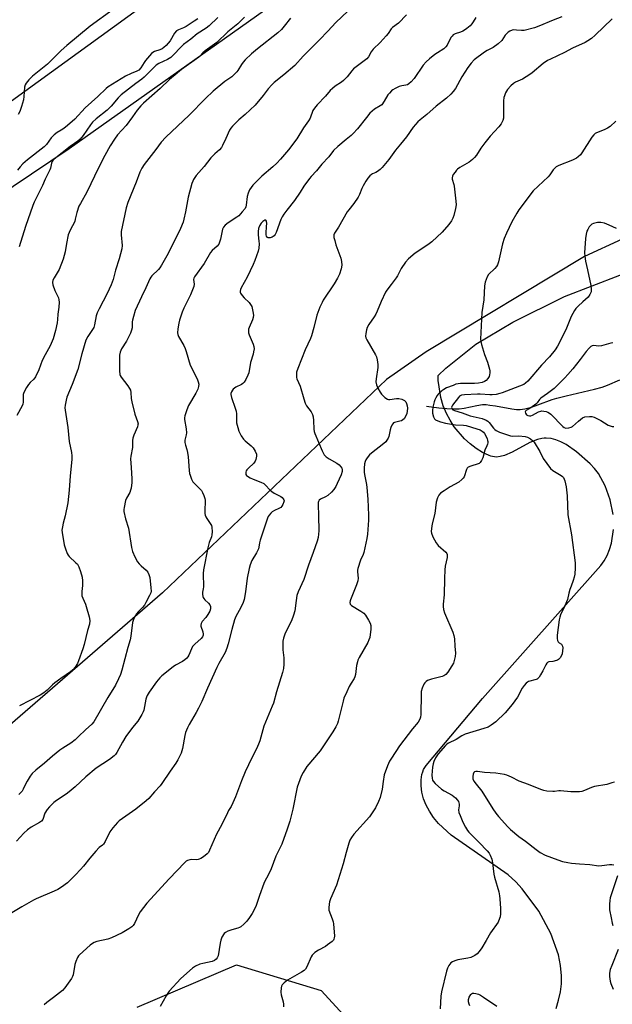
# Model space of a CAD drawing. Units: inches. Extents: x 1273768 to 1279768, y 561450 to 565449.
# Drawn here: x 1275276 to 1275548, y 561913 to 562365 of the extents above; entities that cross this region are included whole.
import ezdxf

# ---------------------------------------------------------------- set-up
doc = ezdxf.new("R2010")
doc.units = ezdxf.units.IN
doc.header["$MEASUREMENT"] = 0
for name, color, linetype in [('HYDRO-Single Line Stream', 4, 'Continuous'), ('NTRL-Farm Land', 3, 'Continuous'), ('NTRL-Trees', 3, 'Continuous'), ('Undefined', 1, 'Continuous')]:
    doc.layers.add(name, color=color, linetype=linetype)

msp = doc.modelspace()

# ---------------------------------------------------------------- linework, layer by layer
at = {"layer": 'HYDRO-Single Line Stream'}
msp.add_lwpolyline([(1275463.09, 562187.97), (1275468.78, 562187.22), (1275472.57, 562186.84), (1275475.72, 562186.69), (1275478.22, 562186.77), (1275480.4, 562187.1), (1275486.32, 562188.31), (1275488.94, 562188.65), (1275490.53, 562188.64), (1275492.3, 562188.47), (1275494.84, 562188.07), (1275502.38, 562186.68), (1275504.44, 562186.44), (1275506.25, 562186.41), (1275508.38, 562186.71), (1275511.41, 562187.52), (1275514.32, 562188.51), (1275520.94, 562190.97), (1275523.09, 562191.68), (1275527.26, 562192.75), (1275540.35, 562195.72), (1275543.87, 562196.69), (1275546.34, 562197.54), (1275552, 562200.03)], dxfattribs=at)
at = {"layer": 'NTRL-Farm Land'}
for points in [[(1275153.46, 562208.52), (1275299.06, 562306.33), (1275467.38, 562425.7)], [(1275379.39, 562405.63), (1275136.64, 562229.64), (1274956.59, 562097.92), (1274814.03, 562000.71), (1274669.46, 562015.25)], [(1275553.08, 562264.64), (1275535.69, 562256.66), (1275463.01, 562212.86), (1275444.84, 562200.13), (1275341.93, 562102.24), (1275232.73, 562007.74)]]:
    msp.add_lwpolyline(points, dxfattribs=at)
at = {"layer": 'NTRL-Trees'}
for points in [[(1275548.83, 562138.12), (1275547.56, 562144.96), (1275545.28, 562151.38), (1275542.13, 562156.97), (1275540.28, 562159.37), (1275538.28, 562161.46), (1275532.06, 562166.99), (1275527.23, 562170.39), (1275524.88, 562171.61), (1275522.6, 562172.49), (1275520.35, 562173.03), (1275518.14, 562173.24), (1275517.18, 562173.22), (1275516.19, 562173.11), (1275514.13, 562172.63), (1275510.61, 562171.21), (1275502.56, 562166.79), (1275499.01, 562165.26), (1275497.06, 562164.75), (1275495.25, 562164.59), (1275494.38, 562164.63), (1275493.54, 562164.76), (1275492.72, 562164.97), (1275491.91, 562165.27), (1275488.91, 562166.73), (1275485.99, 562168.53), (1275483.19, 562170.63), (1275480.54, 562173.01), (1275475.9, 562178.47), (1275473.97, 562181.44), (1275472.36, 562184.52), (1275470.88, 562188.15), (1275469.74, 562191.94), (1275468.56, 562199.77), (1275468.5, 562202.03), (1275472.02, 562205.45), (1275485.87, 562216.4), (1275502.77, 562226.46), (1275526.48, 562238.24), (1275590.08, 562262.85)], [(1275522.66, 561911.3), (1275523.84, 561915.08), (1275524.66, 561918.89), (1275525.09, 561922.67), (1275525.15, 561926.36), (1275524.71, 561931.07), (1275523.75, 561935.88), (1275520.26, 561945.77), (1275514.71, 561955.95), (1275507.16, 561966.28), (1275504.19, 561969.53), (1275500.67, 561972.72), (1275474.51, 561990.95), (1275468.73, 561996.31), (1275466.43, 561999.07), (1275464.47, 562001.92), (1275463.02, 562004.65), (1275461.85, 562007.61), (1275461.05, 562010.63), (1275460.65, 562013.58), (1275460.65, 562016.31), (1275461.05, 562018.8), (1275461.4, 562019.94), (1275461.84, 562021), (1275462.38, 562021.99), (1275463.01, 562022.9), (1275488.9, 562053.66), (1275543.22, 562114.74), (1275544.8, 562116.94), (1275546.14, 562119.39), (1275547.24, 562122.09), (1275548.09, 562125), (1275549, 562131.35)], [(1275330.2, 561911.91), (1275375.88, 561931.37), (1275414.79, 561919.52), (1275442.15, 561889.66)]]:
    msp.add_lwpolyline(points, dxfattribs=at)
at = {"layer": 'Undefined'}
for points, elevation in [([(1275429.84, 562371.92), (1275421.54, 562364.19), (1275417.88, 562360.18), (1275414.08, 562356.23), (1275410.07, 562352.19), (1275406.45, 562348.68), (1275402.65, 562344.45), (1275397.6, 562340.08), (1275393.22, 562336.57), (1275392.11, 562335.6), (1275390.38, 562333.68), (1275388.1, 562330.59), (1275384.48, 562326.21), (1275379.81, 562321.87), (1275376.96, 562319.51), (1275374.05, 562316.58), (1275373.31, 562315.67), (1275372.72, 562314.67), (1275370.92, 562310.94), (1275369.53, 562307.72), (1275368.95, 562306.75), (1275368.04, 562305.7), (1275365.92, 562303.87), (1275364.13, 562302.02), (1275361.11, 562298), (1275357.38, 562293.91), (1275356.14, 562292.06), (1275355.77, 562291.31), (1275355.4, 562290.22), (1275353.71, 562283.9), (1275352.51, 562277.22), (1275351.76, 562273.76), (1275351.33, 562272.39), (1275350.17, 562269.48), (1275349.44, 562267.89), (1275343.95, 562256.93), (1275341.48, 562252.67), (1275340.69, 562251.45), (1275340.01, 562250.64), (1275336.98, 562247.86), (1275336.48, 562247.16), (1275336.08, 562246.38), (1275334.29, 562242.24), (1275332.22, 562238.21), (1275329.4, 562231.81), (1275328.52, 562229.08), (1275328.07, 562227.43), (1275327.97, 562226.61), (1275327.95, 562223.97), (1275327.67, 562222.87), (1275327.17, 562221.51), (1275326.47, 562219.91), (1275325.38, 562217.84), (1275323.08, 562214.25), (1275322.48, 562212.76), (1275322.18, 562211.44), (1275322.16, 562204.2), (1275322.32, 562202.5), (1275322.5, 562201.97), (1275322.95, 562201.23), (1275326.01, 562197.22), (1275326.8, 562196.06), (1275327.19, 562195.33), (1275327.43, 562194.26), (1275327.53, 562191.42), (1275327.76, 562189.99), (1275329.21, 562184.3), (1275330.43, 562180.96), (1275330.68, 562179.85), (1275330.63, 562179.31), (1275330.39, 562178.51), (1275328.71, 562174.55), (1275328.34, 562173.23), (1275328.14, 562172.17), (1275328.1, 562169.03), (1275327.4, 562164.95), (1275327.28, 562163.79), (1275327.44, 562159.77), (1275327.84, 562154.59), (1275327.75, 562152.85), (1275327.49, 562150.35), (1275327.25, 562149.29), (1275326.87, 562148.26), (1275325.38, 562145.62), (1275324.94, 562144.57), (1275324.23, 562141.38), (1275324.13, 562140.51), (1275324.17, 562139.64), (1275324.95, 562136.19), (1275326.21, 562131.97), (1275327.74, 562123.07), (1275328.2, 562121.12), (1275329.22, 562118.74), (1275330.48, 562116.38), (1275331.16, 562115.53), (1275332.1, 562114.54), (1275334.42, 562112.61), (1275335.12, 562111.68), (1275335.65, 562110.66), (1275336.01, 562109.24), (1275336.59, 562104.51), (1275336.65, 562103.05), (1275336.49, 562102.22), (1275335.93, 562100.93), (1275334.3, 562097.84), (1275333.56, 562096.6), (1275332.73, 562095.47), (1275330.84, 562093.56), (1275329.98, 562092.56), (1275329.17, 562091.31), (1275328.56, 562089.99), (1275328.2, 562088.57), (1275327.38, 562082.38), (1275327.05, 562080.66), (1275325.99, 562077.07), (1275323.25, 562066.62), (1275322.6, 562064.76), (1275321.75, 562062.67), (1275320.38, 562059.85), (1275316.87, 562054.19), (1275310.43, 562042.99), (1275309.48, 562041.92), (1275306.52, 562039.28), (1275303.39, 562036.15), (1275301.82, 562034.74), (1275299.76, 562033.15), (1275296.13, 562030.89), (1275294.75, 562029.89), (1275291.41, 562027.16), (1275287.72, 562023.95), (1275283.65, 562020.72), (1275281.97, 562019.18), (1275281.1, 562018), (1275279.73, 562015.67), (1275279.01, 562014.36), (1275277.98, 562012.11), (1275277.41, 562011.17), (1275276.67, 562010.31), (1275275.85, 562009.52)], 554), ([(1275485.82, 562366.46), (1275484.63, 562364.42), (1275484.04, 562363.59), (1275483.15, 562362.64), (1275481.71, 562361.37), (1275480.62, 562360.56), (1275479.9, 562360.15), (1275478.81, 562359.72), (1275476.38, 562359), (1275475.42, 562358.52), (1275474.87, 562357.94), (1275474.4, 562357.25), (1275472.62, 562353.76), (1275472.02, 562352.93), (1275471.05, 562352.1), (1275468.18, 562350.26), (1275467.01, 562349.41), (1275464.49, 562347.42), (1275463.01, 562346.04), (1275461.7, 562344.52), (1275457.45, 562338.38), (1275456.14, 562336.85), (1275455.1, 562335.94), (1275454.42, 562335.52), (1275453.65, 562335.31), (1275451.89, 562335.14), (1275450.53, 562334.72), (1275448.71, 562333.88), (1275447.74, 562333.26), (1275447.08, 562332.74), (1275446.1, 562331.77), (1275445.41, 562330.93), (1275443.77, 562328), (1275442.59, 562326.36), (1275441.93, 562325.82), (1275439.23, 562324.29), (1275438.14, 562323.48), (1275437.16, 562322.44), (1275435.57, 562320.54), (1275431.48, 562315.38), (1275429.52, 562313.25), (1275428.48, 562312.26), (1275426.25, 562310.47), (1275422.44, 562307.15), (1275420.5, 562305.31), (1275418.25, 562302.53), (1275415.14, 562299.11), (1275412.59, 562296.02), (1275410.14, 562293.45), (1275409.39, 562292.55), (1275406.76, 562288.98), (1275405.17, 562286.26), (1275402.58, 562282.35), (1275399.01, 562277.99), (1275397.6, 562276.15), (1275396.86, 562274.95), (1275396.2, 562273.7), (1275394.08, 562267.63), (1275393.61, 562266.74), (1275393.14, 562266.15), (1275392.72, 562265.82), (1275392.21, 562265.57), (1275391.4, 562265.33), (1275390.87, 562265.26), (1275390.39, 562265.33), (1275390.19, 562265.43), (1275389.73, 562265.96), (1275389.5, 562266.63), (1275389.45, 562267.37), (1275389.74, 562270.49), (1275389.75, 562271.91), (1275389.65, 562272.9), (1275389.4, 562273.35), (1275389.25, 562273.39), (1275388.87, 562273.32), (1275388, 562272.74), (1275387.25, 562271.92), (1275386.47, 562270.78), (1275386.01, 562269.5), (1275385.79, 562268.16), (1275385.83, 562266.7), (1275386.19, 562263.73), (1275386.25, 562262.57), (1275386.16, 562260.58), (1275385.86, 562259.19), (1275384.3, 562254.81), (1275383.52, 562252.95), (1275380.81, 562247.19), (1275378.04, 562242.28), (1275377.69, 562241.51), (1275377.5, 562240.74), (1275377.52, 562240.37), (1275377.69, 562239.89), (1275378.46, 562238.77), (1275379.41, 562237.7), (1275381.66, 562235.5), (1275382.38, 562234.65), (1275382.86, 562233.65), (1275383.44, 562231.44), (1275383.72, 562229.76), (1275383.59, 562228.64), (1275383.2, 562227.56), (1275381.67, 562224.11), (1275381.43, 562223.29), (1275381.37, 562222.44), (1275381.44, 562221.58), (1275381.66, 562220.75), (1275383.51, 562216.49), (1275383.87, 562215.41), (1275383.94, 562214.33), (1275383.76, 562212.95), (1275383.51, 562211.85), (1275382.35, 562207.97), (1275381.56, 562203.27), (1275381.16, 562202.21), (1275380.15, 562200.17), (1275379.43, 562198.97), (1275378.87, 562198.38), (1275378.15, 562197.93), (1275375.55, 562196.61), (1275374.38, 562195.73), (1275374, 562195.31), (1275373.58, 562194.6), (1275373.33, 562193.83), (1275373.3, 562193.31), (1275373.61, 562191.98), (1275375.34, 562187.07), (1275375.75, 562185.69), (1275375.9, 562184.37), (1275375.88, 562181.53), (1275375.96, 562180.36), (1275376.45, 562178.08), (1275376.96, 562176.41), (1275378.07, 562174.3), (1275379.07, 562172.84), (1275379.92, 562172.04), (1275382.59, 562169.8), (1275383.58, 562168.75), (1275384.49, 562167.21), (1275385, 562165.84), (1275385.05, 562165.03), (1275384.97, 562164.2), (1275384.81, 562163.39), (1275384.53, 562162.63), (1275383.86, 562161.77), (1275381.35, 562159.44), (1275380.62, 562158.63), (1275380.35, 562158.17), (1275380.17, 562157.67), (1275380.11, 562157.19), (1275380.24, 562156.56), (1275380.49, 562156.16), (1275380.9, 562155.8), (1275382.15, 562155.04), (1275383.51, 562154.43), (1275387.11, 562153.03), (1275388.4, 562152.37), (1275389.26, 562151.64), (1275391.24, 562149.53), (1275392.08, 562148.75), (1275393.24, 562148), (1275396.21, 562146.48), (1275396.87, 562146.02), (1275397.4, 562145.43), (1275397.64, 562144.98), (1275397.73, 562144.51), (1275397.67, 562144), (1275397.18, 562142.74), (1275396.74, 562142.05), (1275396.21, 562141.44), (1275395.4, 562140.89), (1275393.37, 562140.05), (1275392.23, 562139.36), (1275391.65, 562138.8), (1275390.94, 562137.92), (1275390.48, 562137.21), (1275390.11, 562136.44), (1275386.75, 562126.34), (1275386.46, 562125.24), (1275386.17, 562123.21), (1275385.92, 562122.41), (1275385.05, 562120.58), (1275382.97, 562117.01), (1275382.16, 562115.03), (1275381.73, 562113.31), (1275380.86, 562108.94), (1275380.04, 562102.6), (1275379.39, 562099.14), (1275378.91, 562097.79), (1275377.85, 562095.42), (1275375.65, 562091.39), (1275374.94, 562089.76), (1275373.71, 562085.32), (1275372.1, 562078.75), (1275371.48, 562076.76), (1275370.63, 562074.86), (1275367.8, 562069.71), (1275366.92, 562067.94), (1275362.59, 562058.39), (1275360, 562052.37), (1275358.48, 562049.22), (1275357.4, 562047.19), (1275354.15, 562041.77), (1275353.38, 562040.23), (1275352.53, 562038.11), (1275352.09, 562036.76), (1275351.1, 562030.77), (1275350.82, 562029.68), (1275350.4, 562028.63), (1275348.89, 562025.55), (1275348.06, 562024.05), (1275345.35, 562020.35), (1275341.64, 562014.68), (1275340.79, 562013.6), (1275338.2, 562010.87), (1275335.7, 562007.82), (1275334.44, 562006.65), (1275329.63, 562002.86), (1275323.46, 561998.52), (1275322.05, 561997.45), (1275321.19, 561996.68), (1275319.15, 561994.26), (1275317.76, 561992.43), (1275315.5, 561988), (1275314.73, 561986.79), (1275314.27, 561986.34), (1275312.81, 561985.22), (1275311.21, 561983.62), (1275308.47, 561980.37), (1275305.61, 561976.66), (1275304.31, 561975.15), (1275302, 561972.64), (1275298.32, 561969.08), (1275295.48, 561967), (1275293.77, 561965.88), (1275292.19, 561965.13), (1275283.87, 561961.65), (1275282.59, 561961.05), (1275277.24, 561957.95), (1275268.48, 561952.67)], 550), ([(1275453.95, 562367.74), (1275450.22, 562363.78), (1275447.5, 562361.89), (1275446.93, 562361.24), (1275445.52, 562359.16), (1275444.64, 562358.07), (1275441.83, 562355.03), (1275438.59, 562351.86), (1275437.77, 562350.69), (1275436.45, 562348.44), (1275435.73, 562347.54), (1275429.7, 562342.84), (1275428.91, 562341.97), (1275426.77, 562339.18), (1275425.1, 562337.49), (1275424.16, 562336.79), (1275421.2, 562334.92), (1275419.93, 562333.9), (1275418.94, 562332.85), (1275416.77, 562330.27), (1275412.99, 562326.37), (1275411.76, 562324.87), (1275411, 562323.73), (1275409.65, 562320.2), (1275409, 562318.97), (1275406.73, 562315.74), (1275403.64, 562310.75), (1275399.7, 562305.61), (1275396.05, 562301.34), (1275394.35, 562299.54), (1275392.57, 562297.86), (1275387.59, 562293.54), (1275384.59, 562290.66), (1275383.38, 562289.38), (1275381.91, 562287.31), (1275381.5, 562286.58), (1275381.19, 562285.83), (1275380.81, 562284.2), (1275380.37, 562280.21), (1275380.16, 562279.46), (1275379.82, 562278.76), (1275378.54, 562277.14), (1275376.89, 562275.43), (1275375.97, 562274.74), (1275372.11, 562272.2), (1275370.75, 562271.07), (1275369.96, 562270.23), (1275369.5, 562269.22), (1275368.54, 562264.68), (1275368.14, 562263.34), (1275367.7, 562262.33), (1275367.06, 562261.49), (1275364.75, 562259.43), (1275363.97, 562258.59), (1275360.99, 562253.53), (1275356.61, 562247.29), (1275356.37, 562246.79), (1275356.21, 562246.08), (1275356.39, 562243.99), (1275356.23, 562242.88), (1275354.7, 562239.02), (1275351.73, 562232.97), (1275350.98, 562231.06), (1275349.74, 562227.42), (1275349.34, 562226), (1275348.92, 562223.44), (1275348.82, 562221.68), (1275348.9, 562220.91), (1275349.22, 562220.01), (1275351.64, 562215.76), (1275352.3, 562214.49), (1275352.79, 562213.1), (1275354.68, 562206.8), (1275357.81, 562200.44), (1275358.34, 562199.09), (1275358.6, 562198), (1275358.5, 562196.9), (1275358.14, 562195.81), (1275357.16, 562193.97), (1275353.86, 562188.21), (1275353.12, 562186.27), (1275352.19, 562183.46), (1275352.03, 562182.6), (1275352.05, 562181.77), (1275352.71, 562177.55), (1275352.85, 562175.65), (1275352.76, 562174.84), (1275352.2, 562172.4), (1275352.14, 562171.33), (1275352.39, 562170.01), (1275353.12, 562168.01), (1275353.43, 562166.67), (1275353.66, 562164.71), (1275354.16, 562158.42), (1275354.35, 562157.08), (1275354.56, 562156.27), (1275355.25, 562154.43), (1275355.9, 562153.21), (1275357.18, 562151.75), (1275359.76, 562149.23), (1275360.35, 562148.25), (1275360.94, 562146.94), (1275361.42, 562145.59), (1275361.54, 562144.76), (1275361.36, 562139.57), (1275361.38, 562138.7), (1275361.52, 562137.86), (1275361.83, 562137.11), (1275362.26, 562136.4), (1275364.15, 562133.67), (1275364.37, 562133.19), (1275364.57, 562132.35), (1275364.7, 562130.29), (1275364.61, 562128.83), (1275364.39, 562127.99), (1275363.41, 562125.27), (1275362.72, 562122.82), (1275360.77, 562112.82), (1275360.65, 562111.08), (1275360.72, 562104.95), (1275360.65, 562104.07), (1275360.33, 562102.44), (1275360.26, 562101.62), (1275360.4, 562100.55), (1275360.56, 562100.05), (1275360.82, 562099.59), (1275361.36, 562098.99), (1275363.02, 562097.49), (1275363.66, 562096.64), (1275363.94, 562095.94), (1275363.98, 562095.41), (1275363.93, 562094.86), (1275363.59, 562093.77), (1275362.78, 562092.21), (1275361.85, 562090.93), (1275360.18, 562089.01), (1275359.69, 562088.08), (1275359.55, 562087.35), (1275359.58, 562086.85), (1275360.43, 562084.33), (1275360.65, 562083.29), (1275360.63, 562082.77), (1275360.33, 562082.05), (1275359.66, 562081.27), (1275356.72, 562078.59), (1275355.75, 562077.54), (1275355.2, 562076.55), (1275354.06, 562073.64), (1275353.54, 562072.76), (1275353.03, 562072.16), (1275352.21, 562071.44), (1275351.11, 562070.63), (1275347.89, 562068.99), (1275346.84, 562068.29), (1275341.61, 562064.13), (1275340.62, 562063.13), (1275339.2, 562061.36), (1275335.75, 562056.61), (1275334.85, 562055.11), (1275334.51, 562054.22), (1275334.3, 562053.41), (1275333.31, 562048.37), (1275333.03, 562047.56), (1275332.36, 562046.28), (1275330.54, 562043.29), (1275328.15, 562040.43), (1275325.07, 562036.2), (1275323.49, 562033.59), (1275320.98, 562028.87), (1275320.33, 562027.94), (1275319.76, 562027.34), (1275317.6, 562025.6), (1275311.45, 562021.62), (1275306.72, 562017.66), (1275301.8, 562013.16), (1275299.02, 562010.75), (1275297.69, 562009.77), (1275293.22, 562006.79), (1275292.06, 562005.9), (1275289.96, 562003.96), (1275288.88, 562002.66), (1275287.9, 562000.98), (1275286.89, 561998.17), (1275286.31, 561997.32), (1275285.42, 561996.67), (1275281.61, 561994.53), (1275279.88, 561993.43), (1275278.18, 561991.84), (1275274.79, 561988.2)], 552), ([(1275379.56, 562366.56), (1275376.52, 562363.5), (1275371.93, 562359.84), (1275366.88, 562354.98), (1275361.51, 562351.14), (1275360.46, 562350.25), (1275359.14, 562348.85), (1275358.52, 562348.3), (1275350.69, 562342.64), (1275347.66, 562340.18), (1275345.12, 562337.97), (1275340.85, 562333.83), (1275333.17, 562327.08), (1275331.95, 562325.89), (1275330.32, 562323.94), (1275328.13, 562320.83), (1275325.16, 562316.83), (1275321.31, 562312.58), (1275319.82, 562310.64), (1275317.93, 562307.53), (1275315.44, 562303.06), (1275312.56, 562297.45), (1275307.11, 562286.22), (1275304.17, 562281.08), (1275303.51, 562279.78), (1275302.49, 562276.87), (1275301.86, 562273.78), (1275301.57, 562272.75), (1275299.48, 562268.72), (1275298.61, 562266.63), (1275297.82, 562262.71), (1275297.2, 562258.79), (1275296.27, 562255.44), (1275294.38, 562250.71), (1275293.52, 562249.2), (1275292.08, 562246.95), (1275291.57, 562245.74), (1275291.38, 562244.73), (1275291.58, 562243.6), (1275292.51, 562241.07), (1275294.14, 562237.64), (1275294.35, 562236.82), (1275294.42, 562235.71), (1275294.3, 562233.46), (1275293.86, 562230.22), (1275293.67, 562227.71), (1275293.47, 562226.29), (1275292.79, 562222.64), (1275291.68, 562218.86), (1275290.33, 562215.58), (1275287.97, 562211.49), (1275286.65, 562208.88), (1275285.06, 562204.56), (1275283.62, 562201.49), (1275282.84, 562200.36), (1275281.06, 562198.77), (1275280.36, 562197.96), (1275279.45, 562196.52), (1275278.36, 562194.53), (1275278.04, 562193.76), (1275277.92, 562193.23), (1275277.87, 562192.37), (1275277.93, 562189.74), (1275277.78, 562188.9), (1275277.48, 562188.12), (1275275.04, 562183.58)], 558), ([(1275319.24, 562370.08), (1275308.63, 562362.51), (1275297.99, 562353.61), (1275295.36, 562351.23), (1275289.05, 562345.08), (1275282.24, 562339.57), (1275280.58, 562337.86), (1275279.24, 562336.29), (1275278.83, 562335.56), (1275278.56, 562334.51), (1275278.22, 562330.15), (1275278.01, 562328.7), (1275277.11, 562325.53), (1275276.36, 562323.26), (1275275.68, 562321.94)], 564), ([(1275367.36, 562366.38), (1275363.27, 562362.7), (1275361.95, 562361.61), (1275357.75, 562358.9), (1275354.9, 562356.46), (1275351.61, 562354.01), (1275350.22, 562352.74), (1275347.14, 562349.4), (1275345.68, 562348.01), (1275344.22, 562347.11), (1275340.26, 562345.27), (1275339.05, 562344.49), (1275337.6, 562343.24), (1275333.46, 562339.06), (1275332.38, 562338.06), (1275329.6, 562336.16), (1275322.95, 562331.01), (1275321.53, 562329.6), (1275318.31, 562325.73), (1275317.51, 562324.9), (1275316.42, 562323.91), (1275311.47, 562319.96), (1275309.71, 562318.34), (1275308.78, 562317.18), (1275305.5, 562312.26), (1275304.1, 562310.58), (1275302.97, 562309.65), (1275299.56, 562307.22), (1275295.87, 562304.22), (1275292.86, 562302.06), (1275292.05, 562301.31), (1275291.53, 562300.7), (1275291.24, 562300.26), (1275290.95, 562299.57), (1275290.49, 562297.28), (1275290.22, 562296.49), (1275287.94, 562292.19), (1275286.76, 562289.23), (1275285.36, 562286.6), (1275283.67, 562283.15), (1275282.99, 562281.65), (1275282.42, 562280.12), (1275279.05, 562270.53), (1275276.02, 562261.13)], 560), ([(1275525.31, 562366.78), (1275521.27, 562365.2), (1275514.75, 562362.43), (1275512.81, 562361.75), (1275508, 562360.51), (1275506.85, 562360.41), (1275504.49, 562360.7), (1275503.31, 562360.72), (1275502.46, 562360.59), (1275501.43, 562360.16), (1275500.72, 562359.73), (1275500.08, 562359.18), (1275499.34, 562358.27), (1275497.71, 562355.83), (1275496.08, 562354.37), (1275493.71, 562352.68), (1275491.04, 562351.34), (1275489.79, 562350.59), (1275484.98, 562347.03), (1275483.64, 562345.55), (1275482.07, 562343.52), (1275479.41, 562339.18), (1275476.4, 562333.9), (1275475.43, 562332.54), (1275474.38, 562331.26), (1275472.27, 562329.34), (1275467.66, 562325.69), (1275463.34, 562321.9), (1275460.19, 562319.43), (1275459.14, 562318.48), (1275457.03, 562316.11), (1275453.91, 562311.63), (1275451.26, 562308.24), (1275448.97, 562305.49), (1275445.91, 562301.26), (1275442.86, 562297.63), (1275441.82, 562296.58), (1275440.67, 562295.68), (1275439.91, 562295.26), (1275438.28, 562294.59), (1275437.82, 562294.31), (1275437.19, 562293.76), (1275436.25, 562292.69), (1275435.24, 562291.28), (1275434.1, 562289.19), (1275433.49, 562287.89), (1275432.42, 562285.18), (1275431.8, 562283.97), (1275429.79, 562281.09), (1275427.42, 562278.19), (1275426.75, 562277.27), (1275422.8, 562270.17), (1275420.92, 562267.41), (1275420.65, 562266.71), (1275420.59, 562266.2), (1275420.67, 562265.38), (1275420.98, 562264), (1275421.52, 562262.05), (1275423.76, 562255.85), (1275424.15, 562254.42), (1275424.23, 562252.72), (1275424.03, 562251.03), (1275423.15, 562248.54), (1275422.3, 562246.7), (1275420.71, 562244.06), (1275415.72, 562236.58), (1275415.19, 562235.59), (1275414.24, 562233.4), (1275412.82, 562229.8), (1275411.36, 562224.04), (1275410.28, 562220.17), (1275409.84, 562219.09), (1275407.42, 562213.89), (1275404, 562205.2), (1275403.52, 562203.56), (1275403.4, 562201.88), (1275403.49, 562201.06), (1275403.64, 562200.52), (1275405.08, 562197.11), (1275406.8, 562191.27), (1275407.44, 562189.35), (1275408.11, 562188.15), (1275410.22, 562185.32), (1275410.82, 562184.13), (1275411.06, 562183.05), (1275411.28, 562181.38), (1275411.43, 562177.36), (1275411.59, 562176.24), (1275411.85, 562175.45), (1275415.19, 562167.4), (1275416.16, 562165.64), (1275417.1, 562164.66), (1275418.45, 562163.7), (1275422.02, 562161.82), (1275423.11, 562160.94), (1275423.84, 562160.09), (1275424.28, 562159.41), (1275424.48, 562158.8), (1275424.47, 562157.99), (1275423.93, 562156.34), (1275422.19, 562152.39), (1275421.44, 562151.01), (1275420.56, 562149.74), (1275419.45, 562148.52), (1275417.77, 562146.98), (1275416.81, 562146.36), (1275414.47, 562145.25), (1275413.87, 562144.78), (1275413.52, 562144.22), (1275413.39, 562143.7), (1275413.35, 562142.85), (1275413.6, 562137.56), (1275413.66, 562130.67), (1275413.6, 562129.22), (1275413.36, 562127.59), (1275412.88, 562125.92), (1275411.13, 562120.68), (1275408.92, 562114.9), (1275406.82, 562108.28), (1275404.28, 562102.61), (1275403.67, 562101.03), (1275403.22, 562098.75), (1275402.65, 562093.89), (1275402.14, 562092), (1275401.13, 562089.38), (1275398.2, 562083.64), (1275397.44, 562081.46), (1275397.21, 562080.06), (1275397.12, 562077.21), (1275397.17, 562076.07), (1275397.6, 562072.38), (1275397.56, 562069.51), (1275397.42, 562067.51), (1275397.02, 562065.69), (1275394.3, 562056.74), (1275392.83, 562051.6), (1275392.33, 562050.21), (1275388.4, 562040.94), (1275386.55, 562034.31), (1275385.97, 562032.64), (1275385.02, 562030.51), (1275382.88, 562026.37), (1275379.88, 562020.06), (1275378.12, 562015.82), (1275375.39, 562008.53), (1275374.24, 562005.76), (1275373.47, 562004.14), (1275372.25, 562002.25), (1275371.69, 562001.24), (1275369.17, 561995.8), (1275366.73, 561991.35), (1275363.5, 561983.99), (1275362.97, 561983), (1275362.47, 561982.36), (1275360.67, 561981.01), (1275359.48, 561980.26), (1275358.74, 561979.88), (1275358.25, 561979.72), (1275357.52, 561979.63), (1275355.23, 561979.7), (1275354.39, 561979.64), (1275353.32, 561979.25), (1275352.83, 561978.95), (1275352.19, 561978.4), (1275344.92, 561970.82), (1275334.74, 561959.75), (1275331.58, 561955.63), (1275330.89, 561954.35), (1275329.08, 561950.34), (1275328.45, 561949.38), (1275327.83, 561948.8), (1275326.4, 561947.83), (1275323.43, 561946.04), (1275318.47, 561943.7), (1275316.83, 561943.17), (1275311.75, 561942.1), (1275310.53, 561941.67), (1275309.81, 561941.22), (1275308.69, 561940.33), (1275303.73, 561935.95), (1275303.34, 561935.51), (1275302.88, 561934.76), (1275302.05, 561932.86), (1275301.7, 561931.44), (1275300.88, 561926.82), (1275300.61, 561926), (1275300.06, 561925.01), (1275296.99, 561920.76), (1275295.91, 561919.51), (1275291.85, 561916.31), (1275288.82, 561914.11), (1275287.56, 561912.96)], 548), ([(1275358.12, 562365.89), (1275356.51, 562364.7), (1275352.81, 562362.36), (1275351.56, 562361.72), (1275349.25, 562360.86), (1275348.38, 562360.27), (1275347.49, 562359.25), (1275345.47, 562355.74), (1275343.58, 562353.55), (1275342.57, 562352.6), (1275341.72, 562352.02), (1275340.74, 562351.61), (1275338.19, 562350.8), (1275337.51, 562350.41), (1275336.89, 562349.91), (1275335.91, 562348.88), (1275334.07, 562346.7), (1275333.41, 562345.77), (1275331.91, 562343.26), (1275330.99, 562342.33), (1275330.09, 562341.83), (1275327.47, 562340.8), (1275324.95, 562339.57), (1275318.87, 562335.86), (1275316.94, 562334.59), (1275316.03, 562333.86), (1275312.16, 562330.12), (1275306.4, 562325.03), (1275301.57, 562319.83), (1275298.32, 562316.82), (1275296.53, 562315.41), (1275295.38, 562314.69), (1275293.51, 562313.67), (1275292.12, 562312.63), (1275290.81, 562311.12), (1275288.65, 562308.19), (1275287.54, 562307.01), (1275279.91, 562301.12), (1275277.78, 562299.19), (1275276.56, 562297.92), (1275275.23, 562296.31)], 562), ([(1275400.72, 562366.11), (1275397.86, 562362.5), (1275396.52, 562361), (1275394.82, 562359.47), (1275385.51, 562352.11), (1275382.84, 562349.83), (1275379.92, 562347.03), (1275378.94, 562345.97), (1275378.14, 562344.84), (1275376.53, 562342.17), (1275376, 562341.5), (1275374.99, 562340.44), (1275373.69, 562339.27), (1275370.56, 562337.04), (1275365.18, 562332.65), (1275361.61, 562329.22), (1275354.16, 562321.56), (1275343.37, 562311.55), (1275341.33, 562309.18), (1275338.87, 562305.76), (1275333.48, 562299), (1275332.37, 562297.28), (1275331.51, 562295.42), (1275329.87, 562290.85), (1275326.05, 562281.41), (1275325.23, 562278.96), (1275322.98, 562268.13), (1275322.97, 562266.66), (1275323.37, 562261.66), (1275323.26, 562260.2), (1275322.05, 562255.6), (1275320.37, 562250.43), (1275319.22, 562246.17), (1275318.27, 562243.71), (1275316.42, 562239.65), (1275312.8, 562232.72), (1275311.93, 562230.85), (1275311.48, 562229.46), (1275310.65, 562225.24), (1275310.33, 562224.14), (1275309.76, 562223.14), (1275307.63, 562219.99), (1275306.73, 562218.2), (1275304.79, 562212.05), (1275302.97, 562204.76), (1275300.45, 562197.89), (1275297.96, 562192.07), (1275297.59, 562190.68), (1275297.2, 562188.38), (1275297.11, 562187.23), (1275297.19, 562186.13), (1275298.43, 562178.16), (1275299.1, 562171.78), (1275300.09, 562166.71), (1275300.24, 562165.06), (1275300.29, 562163.4), (1275299.44, 562156.02), (1275298.97, 562149.42), (1275298.35, 562143.6), (1275297.23, 562137.53), (1275296.29, 562134.22), (1275295.91, 562132.48), (1275295.73, 562131.01), (1275295.8, 562129.85), (1275296.67, 562124.33), (1275297.29, 562122.4), (1275298.12, 562120.24), (1275298.53, 562119.49), (1275299.06, 562118.85), (1275302.15, 562116.04), (1275302.81, 562115.33), (1275303.45, 562114.22), (1275304.3, 562112.02), (1275304.95, 562109.43), (1275305.22, 562107.68), (1275305.17, 562105.65), (1275304.84, 562102.78), (1275304.83, 562101.69), (1275304.92, 562100.88), (1275305.25, 562099.82), (1275306.48, 562097), (1275306.86, 562095.93), (1275308.18, 562091.21), (1275308.47, 562089.53), (1275308.3, 562087.84), (1275307.4, 562084.89), (1275305.88, 562078.44), (1275305.31, 562076.5), (1275303.37, 562071.03), (1275302.82, 562069.69), (1275301.81, 562068), (1275300.78, 562066.8), (1275299.71, 562065.96), (1275295.21, 562062.87), (1275292.51, 562060.83), (1275291.43, 562059.92), (1275288.93, 562057.55), (1275287.4, 562056.3), (1275285.66, 562055.28), (1275276.27, 562050.34)], 556), ([(1275548.38, 562365.91), (1275540.66, 562358.33), (1275538.91, 562356.77), (1275537.28, 562355.66), (1275536.03, 562354.97), (1275530.14, 562352.3), (1275526.49, 562350.43), (1275520.05, 562347.39), (1275518.75, 562346.7), (1275516.69, 562345.26), (1275511.73, 562341.1), (1275510.64, 562340.28), (1275507.2, 562338.16), (1275504.11, 562336.74), (1275503.19, 562336.16), (1275501.83, 562335.02), (1275500.31, 562333.36), (1275499.83, 562332.65), (1275499.44, 562331.86), (1275498.91, 562330.49), (1275498.68, 562329.65), (1275498.57, 562328.22), (1275498.59, 562322.43), (1275498.49, 562320.2), (1275498.24, 562319.12), (1275497.43, 562317.58), (1275496.39, 562316.23), (1275492.45, 562312.02), (1275489.93, 562308.95), (1275488.05, 562306.39), (1275486.13, 562303.3), (1275485.23, 562302.12), (1275484.22, 562301.16), (1275482.68, 562299.95), (1275478.53, 562297.52), (1275477.44, 562296.76), (1275476.96, 562296.29), (1275476.25, 562295.43), (1275475.45, 562294.29), (1275475.07, 562293.57), (1275474.89, 562292.79), (1275474.92, 562292.25), (1275475.69, 562289.77), (1275475.86, 562288.91), (1275476.59, 562282.14), (1275476.71, 562280.38), (1275476.51, 562278.72), (1275475.73, 562275.59), (1275475.27, 562274.27), (1275474.58, 562273), (1275473.41, 562271.34), (1275470.29, 562267.87), (1275465.63, 562263.42), (1275463.79, 562262.01), (1275457.98, 562258.19), (1275454.92, 562255.57), (1275453.58, 562254.11), (1275451.56, 562251.22), (1275449.81, 562247.8), (1275449.2, 562246.81), (1275446.99, 562243.8), (1275444.93, 562241.16), (1275444.32, 562240.25), (1275442.3, 562236.01), (1275440.57, 562231.55), (1275439.95, 562230.2), (1275439.19, 562228.96), (1275436.71, 562225.45), (1275435.87, 562224.01), (1275435.53, 562222.94), (1275435.24, 562221.25), (1275435.17, 562220.14), (1275435.3, 562219.34), (1275435.77, 562218.34), (1275439.8, 562211.56), (1275440.24, 562210.55), (1275440.57, 562209.28), (1275440.82, 562207.06), (1275440.83, 562205.66), (1275440, 562200.5), (1275439.9, 562199.08), (1275440.14, 562197.73), (1275440.85, 562196.14), (1275441.82, 562194.34), (1275442.49, 562193.39), (1275444.03, 562191.98), (1275445.23, 562191.19), (1275445.74, 562191.05), (1275446.28, 562191.04), (1275449.37, 562191.49), (1275450.49, 562191.52), (1275451.81, 562191.13), (1275453.02, 562190.48), (1275453.59, 562189.93), (1275453.98, 562189.21), (1275454.34, 562188.13), (1275454.47, 562187.02), (1275454.34, 562185.62), (1275454.11, 562184.53), (1275453.56, 562183.26), (1275452.84, 562182.11), (1275452.28, 562181.59), (1275451.61, 562181.24), (1275450.86, 562181), (1275448.47, 562180.46), (1275448.03, 562180.23), (1275447.66, 562179.88), (1275447.2, 562179.21), (1275446.73, 562178.2), (1275446.44, 562177.1), (1275445.9, 562173.98), (1275445.58, 562173.21), (1275444.99, 562172.27), (1275444.46, 562171.61), (1275443.61, 562170.82), (1275437.87, 562166.31), (1275437.04, 562165.53), (1275435.92, 562164.19), (1275435.29, 562163.23), (1275434.98, 562162.47), (1275434.75, 562161.4), (1275434.58, 562159.47), (1275434.59, 562157.49), (1275434.79, 562155.76), (1275435.53, 562152.03), (1275435.73, 562150.57), (1275436.14, 562145.25), (1275436.52, 562137.87), (1275436.52, 562135.57), (1275436.03, 562129.17), (1275435.71, 562127.13), (1275434.35, 562120.7), (1275434.06, 562119.89), (1275432.81, 562117.24), (1275431.6, 562113.36), (1275431.49, 562112.57), (1275431.48, 562111.9), (1275431.76, 562108.93), (1275431.63, 562107.79), (1275430.96, 562105.87), (1275428.23, 562099.06), (1275428.06, 562098.52), (1275427.98, 562097.77), (1275428.11, 562097.08), (1275428.35, 562096.73), (1275428.73, 562096.4), (1275433.01, 562093.82), (1275434.45, 562092.8), (1275435.18, 562091.94), (1275436.49, 562089.73), (1275437.29, 562088.22), (1275437.59, 562087.17), (1275437.54, 562085.46), (1275437.07, 562081.71), (1275436.74, 562080.64), (1275436.14, 562079.39), (1275432.28, 562072.58), (1275431.65, 562071.27), (1275431.4, 562070.46), (1275431.05, 562068.77), (1275430.5, 562064.7), (1275430.23, 562063.58), (1275429.87, 562062.84), (1275428.5, 562060.75), (1275427.64, 562059.2), (1275426.49, 562056.8), (1275425.25, 562053.83), (1275424.82, 562052.41), (1275422.6, 562043.3), (1275422.23, 562042.21), (1275421.5, 562040.61), (1275420.21, 562038.31), (1275414.29, 562029.66), (1275408.2, 562022.44), (1275406.53, 562019.75), (1275405.59, 562017.94), (1275404.31, 562014.64), (1275403.76, 562012.97), (1275401.78, 562002.89), (1275400.42, 561997.36), (1275399.2, 561993.66), (1275396.69, 561986.8), (1275394.02, 561981.25), (1275391.81, 561975.43), (1275390.43, 561972.47), (1275388.93, 561969.76), (1275388.45, 561968.71), (1275386.39, 561963.22), (1275384.96, 561958.59), (1275384.37, 561957.27), (1275383.13, 561954.97), (1275381.89, 561953.03), (1275380.69, 561951.43), (1275379.2, 561949.97), (1275377.83, 561948.83), (1275377.33, 561948.52), (1275376.55, 561948.2), (1275373.77, 561947.43), (1275371.88, 561946.77), (1275370.89, 561946.28), (1275370.29, 561945.73), (1275369.22, 561944.06), (1275368.65, 561942.74), (1275368.35, 561941.32), (1275367.41, 561935.55), (1275367.02, 561934.5), (1275366.53, 561933.91), (1275365.72, 561933.28), (1275364.72, 561932.84), (1275360.41, 561932.04), (1275359.02, 561931.67), (1275357.04, 561930.73), (1275355.64, 561929.75), (1275350.33, 561925.14), (1275344.99, 561919.29), (1275344.31, 561918.36), (1275343.55, 561917.12), (1275340.88, 561912.25)], 546), ([(1275550.17, 562318.77), (1275547.5, 562316.44), (1275546.33, 562315.57), (1275544.76, 562314.82), (1275541.3, 562313.51), (1275540.6, 562313.12), (1275539.99, 562312.62), (1275539.12, 562311.48), (1275534.53, 562304.34), (1275533.83, 562303.42), (1275532.89, 562302.44), (1275532.01, 562301.78), (1275530.24, 562300.88), (1275523.97, 562298.54), (1275522.71, 562297.87), (1275522.07, 562297.32), (1275521.31, 562296.48), (1275519.82, 562294.19), (1275519.03, 562293.22), (1275512.17, 562286.78), (1275505.51, 562278.11), (1275504.61, 562276.66), (1275502.41, 562272.68), (1275499.85, 562267.45), (1275498.78, 562265.02), (1275498.1, 562262.51), (1275496.16, 562254.22), (1275495.73, 562252.83), (1275495.3, 562252.09), (1275494.54, 562251.21), (1275491.62, 562248.4), (1275491.04, 562247.42), (1275490.14, 562244.93), (1275489.76, 562243.21), (1275489.52, 562236.72), (1275488.64, 562230.9), (1275487.96, 562218.79), (1275488.1, 562217.63), (1275488.48, 562216.22), (1275489.87, 562211.71), (1275491.13, 562208.16), (1275492.07, 562204.98), (1275492.2, 562204.15), (1275492.22, 562203.27), (1275492.13, 562202.41), (1275491.9, 562201.58), (1275491.3, 562200.58), (1275490.53, 562199.71), (1275489.81, 562199.25), (1275488.73, 562198.82), (1275487.11, 562198.51), (1275485.16, 562198.36), (1275482.65, 562198.28), (1275478.82, 562198.35), (1275477.71, 562198.26), (1275476.68, 562197.98), (1275475.37, 562197.49), (1275472.41, 562196.3), (1275471.11, 562195.66), (1275470.23, 562194.99), (1275468.48, 562193.39), (1275467.98, 562192.77), (1275467.41, 562191.82), (1275466.94, 562190.83), (1275466.69, 562190), (1275466.11, 562187.43), (1275465.89, 562185.99), (1275465.95, 562184.69), (1275466.31, 562183.04), (1275466.77, 562182.14), (1275467.34, 562181.68), (1275468.32, 562181.21), (1275469.64, 562180.73), (1275471.89, 562180.18), (1275476.52, 562179.39), (1275480.1, 562179.22), (1275481.3, 562179.04), (1275486.33, 562177.57), (1275487.74, 562177.09), (1275488.73, 562176.51), (1275489.27, 562175.97), (1275489.73, 562175.35), (1275490.96, 562173.04), (1275491.24, 562172.23), (1275491.33, 562171.67), (1275491.34, 562171.11), (1275491.24, 562170.55), (1275490.93, 562169.75), (1275489.93, 562167.68), (1275489.05, 562164.25), (1275488.43, 562162.93), (1275487.76, 562162.02), (1275487.33, 562161.68), (1275486.83, 562161.45), (1275483.47, 562160.45), (1275482.26, 562159.86), (1275481.91, 562159.51), (1275481.56, 562158.84), (1275480.52, 562155.56), (1275480.05, 562154.84), (1275479.44, 562154.21), (1275478.05, 562153.11), (1275473.98, 562150.88), (1275471.26, 562149.11), (1275469.59, 562147.93), (1275468.82, 562147.1), (1275468.18, 562145.79), (1275467.53, 562143.81), (1275466.93, 562138.61), (1275465.8, 562133.84), (1275465.42, 562131.82), (1275465.29, 562130.4), (1275465.45, 562129.57), (1275466.12, 562127.98), (1275467.59, 562125.11), (1275468.49, 562124), (1275471.99, 562120.94), (1275472.48, 562120.3), (1275472.67, 562119.76), (1275472.71, 562119.23), (1275472.61, 562118.4), (1275471.8, 562114.45), (1275471.57, 562112.74), (1275471.37, 562108.74), (1275471.29, 562101.32), (1275470.77, 562097.06), (1275470.74, 562095.94), (1275470.96, 562094.49), (1275471.38, 562093.09), (1275475.23, 562084.22), (1275475.77, 562082.57), (1275475.95, 562081.15), (1275476.1, 562077.76), (1275476.41, 562074.46), (1275476.28, 562073.04), (1275475.86, 562071.06), (1275475.51, 562069.96), (1275474.83, 562068.7), (1275472.95, 562065.77), (1275472.01, 562064.72), (1275471.08, 562064.13), (1275470.28, 562063.82), (1275465.45, 562062.61), (1275464.07, 562062.17), (1275463.59, 562061.91), (1275462.96, 562061.42), (1275462.39, 562060.86), (1275461.92, 562060.21), (1275461.15, 562058.44), (1275460.73, 562056.83), (1275460.66, 562055.65), (1275460.58, 562046.3), (1275460.47, 562045.17), (1275460.15, 562044.16), (1275459.3, 562042.81), (1275456.79, 562039.73), (1275450.8, 562031.87), (1275447.05, 562026.34), (1275446.14, 562024.86), (1275445.24, 562022.7), (1275443.75, 562018.57), (1275443.2, 562015.63), (1275442.86, 562012.11), (1275441.83, 562008.23), (1275441.13, 562006.32), (1275439.69, 562003.41), (1275438.27, 562001.23), (1275436.91, 561999.36), (1275429.76, 561991.42), (1275428.64, 561989.83), (1275427.97, 561988.6), (1275427.49, 561987.19), (1275426.25, 561982.89), (1275424.91, 561977.68), (1275422.61, 561970.38), (1275421.75, 561967.91), (1275419.1, 561961.64), (1275418.64, 561960.33), (1275418.39, 561959.25), (1275418.24, 561957.57), (1275418.34, 561956.48), (1275419.87, 561952.51), (1275420.29, 561951.11), (1275420.44, 561950.23), (1275420.86, 561944.56), (1275420.81, 561943.7), (1275420.62, 561943.08), (1275420.38, 561942.69), (1275419.81, 561942.09), (1275417.75, 561940.48), (1275416.78, 561939.84), (1275413.53, 561938.06), (1275411.88, 561936.95), (1275411.03, 561936.24), (1275410.68, 561935.81), (1275410.26, 561935.05), (1275408.26, 561930.46), (1275407.56, 561929.34), (1275407, 561928.76), (1275405.78, 561927.95), (1275399.26, 561924.32), (1275397.73, 561923.1), (1275396.84, 561922.11), (1275396.59, 561921.63), (1275396.37, 561920.8), (1275396.19, 561918.74), (1275396.37, 561917.57), (1275397.3, 561914.4), (1275397.51, 561913.24), (1275397.54, 561912.08)], 544), ([(1275550.39, 562269.54), (1275547.04, 562271.12), (1275544.86, 562271.99), (1275543.16, 562272.35), (1275541.76, 562272.36), (1275539.91, 562271.83), (1275539.17, 562271.47), (1275538.7, 562271.14), (1275537.94, 562270.31), (1275537.2, 562269.12), (1275536.86, 562268.35), (1275536.48, 562267), (1275536.17, 562265.02), (1275535.71, 562258.42), (1275535.82, 562256.81), (1275536.22, 562254.52), (1275537.03, 562250.5), (1275538.65, 562243.29), (1275538.85, 562241.62), (1275538.75, 562240.53), (1275538.19, 562239.23), (1275537.38, 562238.03), (1275534.94, 562235.92), (1275532.78, 562233.85), (1275531.76, 562232.77), (1275531.1, 562231.85), (1275529.67, 562229.19), (1275527.43, 562223.8), (1275525.33, 562219.26), (1275523.34, 562215.54), (1275522.21, 562213.86), (1275519.6, 562210.61), (1275515.93, 562206.83), (1275509.68, 562199.45), (1275508.68, 562198.51), (1275507.83, 562197.92), (1275497.91, 562194.01), (1275496.79, 562193.7), (1275495.08, 562193.37), (1275493.36, 562193.12), (1275492.17, 562193.08), (1275487.81, 562193.48), (1275486.6, 562193.5), (1275480.64, 562193.16), (1275479.24, 562192.93), (1275478.39, 562192.48), (1275477.84, 562191.96), (1275475.15, 562188.47), (1275474.77, 562187.82), (1275474.71, 562187.37), (1275474.95, 562186.71), (1275475.28, 562186.33), (1275475.97, 562185.93), (1275479.6, 562184.83), (1275483.25, 562183.56), (1275488.78, 562182.23), (1275490.62, 562181.46), (1275491.33, 562180.98), (1275491.94, 562180.39), (1275493.91, 562177.84), (1275494.47, 562177.26), (1275495.23, 562176.7), (1275496.75, 562175.98), (1275498.93, 562175.21), (1275501.75, 562174.39), (1275502.88, 562174.24), (1275505.55, 562174.25), (1275508.48, 562173.95), (1275509.6, 562173.64), (1275510.87, 562172.94), (1275512.04, 562172.08), (1275512.6, 562171.44), (1275515.15, 562167.17), (1275516.7, 562163.97), (1275520.13, 562159.29), (1275521.18, 562158.32), (1275524.94, 562156.08), (1275525.63, 562155.58), (1275526.01, 562155.18), (1275526.4, 562154.47), (1275526.67, 562153.67), (1275527.03, 562152.27), (1275527.28, 562150.84), (1275527.7, 562146.78), (1275528.02, 562137.96), (1275529.81, 562128.81), (1275531.41, 562116.05), (1275531.5, 562114.88), (1275531.47, 562113.7), (1275531.23, 562110.74), (1275531.02, 562109.44), (1275530.53, 562107.85), (1275529.55, 562105.32), (1275529.02, 562103.69), (1275528.55, 562102.04), (1275527.9, 562099.17), (1275526.72, 562096.22), (1275524.73, 562092.04), (1275524.37, 562090.96), (1275524.14, 562089.81), (1275523.15, 562082.84), (1275523.12, 562082.04), (1275523.19, 562081.19), (1275523.37, 562080.38), (1275523.7, 562079.67), (1275524.05, 562079.32), (1275525.09, 562078.57), (1275525.52, 562078.09), (1275525.69, 562077.69), (1275525.77, 562076.92), (1275525.67, 562075.53), (1275525.42, 562074.15), (1275525.11, 562073.38), (1275524.54, 562072.43), (1275523.83, 562071.6), (1275523.39, 562071.29), (1275522.89, 562071.07), (1275521.23, 562070.65), (1275519.38, 562070.51), (1275518.77, 562070.24), (1275518.44, 562069.88), (1275518.01, 562069.19), (1275516.58, 562066.38), (1275515.54, 562064.55), (1275514.91, 562063.55), (1275514.36, 562062.9), (1275513.93, 562062.6), (1275513.46, 562062.4), (1275509.96, 562061.47), (1275509.48, 562061.23), (1275508.86, 562060.7), (1275507.95, 562059.61), (1275507.14, 562058.43), (1275504.94, 562054.23), (1275502.47, 562050.86), (1275499.24, 562047.1), (1275495, 562042.9), (1275492.92, 562041.38), (1275491.44, 562040.52), (1275489.55, 562039.83), (1275480.99, 562037.33), (1275479.46, 562036.59), (1275476.84, 562034.91), (1275473.2, 562033.22), (1275472.52, 562032.71), (1275471.91, 562032.11), (1275468.44, 562028.22), (1275467.28, 562026.44), (1275466.48, 562024.74), (1275466.21, 562023.63), (1275465.98, 562022.16), (1275465.63, 562018.42), (1275465.71, 562017.02), (1275465.96, 562016.19), (1275466.21, 562015.67), (1275467.18, 562014.58), (1275470.12, 562012.03), (1275471.34, 562011.22), (1275474.92, 562009.24), (1275476.48, 562008.03), (1275477.44, 562007.05), (1275477.83, 562006.31), (1275478.09, 562005.2), (1275478.12, 562004.37), (1275477.92, 562002.57), (1275478.07, 562001.27), (1275478.58, 561999.89), (1275479.91, 561996.89), (1275481.12, 561994.57), (1275482.03, 561993.12), (1275482.66, 561992.3), (1275487.38, 561987.56), (1275490.99, 561983.77), (1275491.9, 561982.66), (1275492.44, 561981.66), (1275493.09, 561979.81), (1275493.54, 561978.17), (1275494.14, 561972.98), (1275494.37, 561971.55), (1275496.32, 561964.85), (1275496.73, 561963.11), (1275496.87, 561961.64), (1275497.07, 561957.19), (1275497.09, 561954.84), (1275496.94, 561953.4), (1275496.75, 561952.57), (1275496.01, 561950.96), (1275492.58, 561946.04), (1275490.57, 561942.46), (1275488.63, 561939.22), (1275487.42, 561937.54), (1275486.46, 561936.43), (1275485.31, 561935.58), (1275483.51, 561934.71), (1275482.12, 561934.37), (1275477.57, 561933.59), (1275476.18, 561933.18), (1275475.11, 561932.67), (1275474.38, 561932.2), (1275473.88, 561931.71), (1275473.38, 561931), (1275472.8, 561929.82), (1275472.36, 561928.47), (1275470.09, 561918.94), (1275469.81, 561916.97), (1275469.46, 561911.1)], 542), ([(1275548.69, 562217.1), (1275547.86, 562216.81), (1275543.54, 562215.6), (1275542.38, 562215.48), (1275539.79, 562215.75), (1275539.28, 562215.67), (1275538.63, 562215.29), (1275537.85, 562214.51), (1275536.55, 562212.98), (1275533.76, 562209.31), (1275530.42, 562205.1), (1275528.12, 562202.43), (1275526.71, 562200.96), (1275521.72, 562196.12), (1275518.79, 562193.81), (1275515.7, 562191.55), (1275515.13, 562190.94), (1275513.94, 562189.41), (1275513.3, 562188.81), (1275511.15, 562187.22), (1275509, 562186), (1275508.67, 562185.71), (1275508.51, 562185.4), (1275508.6, 562184.8), (1275509.12, 562184.01), (1275509.73, 562183.61), (1275510.46, 562183.45), (1275511.01, 562183.49), (1275511.84, 562183.74), (1275514.67, 562185.32), (1275515.65, 562185.71), (1275516.17, 562185.78), (1275517.01, 562185.72), (1275518.14, 562185.5), (1275518.95, 562185.23), (1275519.67, 562184.8), (1275520.31, 562184.23), (1275525.72, 562178.6), (1275526.35, 562178.13), (1275527.1, 562177.9), (1275528.48, 562177.95), (1275529.55, 562178.25), (1275530.2, 562178.68), (1275533, 562181.12), (1275534.88, 562182.55), (1275535.93, 562182.99), (1275537.97, 562183.27), (1275539.14, 562183.27), (1275540.22, 562182.96), (1275543.28, 562181.33), (1275546.65, 562179.24), (1275547.45, 562178.88), (1275548.4, 562178.65), (1275549.2, 562178.67)], 540), ([(1275549.45, 562015.23), (1275548.35, 562014.98), (1275545.94, 562014.2), (1275540.36, 562013.31), (1275538.98, 562012.82), (1275535.78, 562011.36), (1275534.52, 562010.95), (1275533.4, 562010.82), (1275530.82, 562010.8), (1275529.39, 562010.85), (1275524.72, 562011.25), (1275523.93, 562011.21), (1275521.98, 562010.94), (1275521.11, 562010.93), (1275518.5, 562011.16), (1275517.08, 562011.4), (1275515.71, 562011.86), (1275510.07, 562014.18), (1275505.75, 562015.7), (1275502.14, 562017.53), (1275500.04, 562018.45), (1275498.96, 562018.77), (1275497.03, 562019.1), (1275495.07, 562019.35), (1275489.8, 562019.69), (1275486.65, 562020.1), (1275485.85, 562020.11), (1275485.26, 562019.93), (1275484.94, 562019.63), (1275484.63, 562018.93), (1275484.4, 562017.82), (1275484.41, 562016.72), (1275484.89, 562015.7), (1275485.94, 562014.28), (1275488.57, 562011.08), (1275493.55, 562003), (1275494.96, 562000.97), (1275496.21, 561999.42), (1275500.46, 561994.69), (1275501.73, 561993.49), (1275505.64, 561990.27), (1275508.64, 561988.12), (1275513.49, 561984.26), (1275515.36, 561982.9), (1275517.65, 561981.75), (1275523.44, 561979.52), (1275525.69, 561978.82), (1275528.12, 561978.29), (1275529.81, 561978.04), (1275533.36, 561977.68), (1275538.21, 561977.43), (1275542.28, 561976.86), (1275543.7, 561976.93), (1275547.14, 561977.38), (1275548.3, 561977.38), (1275549.16, 561977.26)], 540), ([(1275550.84, 561972.19), (1275547.55, 561962.05), (1275547.34, 561960.92), (1275547.23, 561959.21), (1275547.21, 561957.78), (1275547.28, 561956.64), (1275548.02, 561953.01), (1275548.38, 561950.46), (1275548.8, 561949.36)], 540), ([(1275551.22, 561938.36), (1275548.24, 561931.09), (1275547.56, 561929.14), (1275547.18, 561927.46), (1275547.16, 561926.04), (1275547.5, 561923.83), (1275547.8, 561922.76), (1275548.82, 561920.22)], 540), ([(1275483.03, 561912.52), (1275482.69, 561913.25), (1275482.43, 561914.34), (1275482.39, 561915.43), (1275482.76, 561916.5), (1275483.49, 561917.72), (1275483.86, 561918.1), (1275484.25, 561918.31), (1275484.95, 561918.37), (1275485.74, 561918.23), (1275487.08, 561917.83), (1275488.03, 561917.41), (1275489.41, 561916.57), (1275495.47, 561912.4)], 542)]:
    msp.add_lwpolyline(points, dxfattribs=dict(at, elevation=elevation))

doc.saveas('drawing.dxf')
